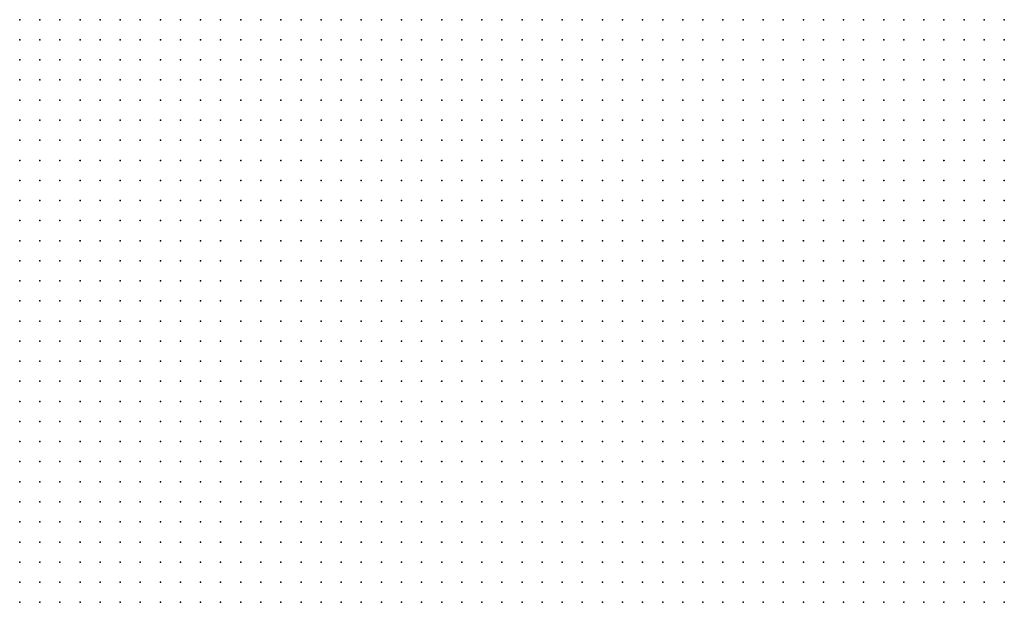
# Model space of a CAD drawing. Units: inches. Extents: x -0.82 to 0.82, y -1.07 to 1.07.
# Drawn here: x -0.5 to -0.4, y -0.66 to -0.6 of the extents above; entities that cross this region are included whole.
import ezdxf

# ---------------------------------------------------------------- set-up
doc = ezdxf.new("R2010")
doc.units = ezdxf.units.IN
doc.header["$MEASUREMENT"] = 0
doc.header["$PDMODE"] = 32
doc.header["$PDSIZE"] = 1e-05

msp = doc.modelspace()

# ---------------------------------------------------------------- linework, layer by layer
at = {"color": 0}
for p in [(-0.496, -0.602), (-0.494, -0.602), (-0.492, -0.602), (-0.49, -0.602), (-0.488, -0.602), (-0.486, -0.602), (-0.484, -0.602), (-0.482, -0.602), (-0.48, -0.602), (-0.478, -0.602), (-0.476, -0.602), (-0.474, -0.602), (-0.472, -0.602), (-0.47, -0.602), (-0.468, -0.602), (-0.466, -0.602), (-0.464, -0.602), (-0.462, -0.602), (-0.46, -0.602), (-0.458, -0.602), (-0.456, -0.602), (-0.454, -0.602), (-0.452, -0.602), (-0.45, -0.602), (-0.448, -0.602), (-0.446, -0.602), (-0.444, -0.602), (-0.442, -0.602), (-0.44, -0.602), (-0.438, -0.602), (-0.436, -0.602), (-0.434, -0.602), (-0.432, -0.602), (-0.43, -0.602), (-0.428, -0.602), (-0.426, -0.602), (-0.424, -0.602), (-0.422, -0.602), (-0.42, -0.602), (-0.418, -0.602), (-0.416, -0.602), (-0.414, -0.602), (-0.412, -0.602), (-0.41, -0.602), (-0.408, -0.602), (-0.406, -0.602), (-0.404, -0.602), (-0.402, -0.602), (-0.4, -0.602), (-0.398, -0.602), (-0.496, -0.604), (-0.494, -0.604), (-0.492, -0.604), (-0.49, -0.604), (-0.488, -0.604), (-0.486, -0.604), (-0.484, -0.604), (-0.482, -0.604), (-0.48, -0.604), (-0.478, -0.604), (-0.476, -0.604), (-0.474, -0.604), (-0.472, -0.604), (-0.47, -0.604), (-0.468, -0.604), (-0.466, -0.604), (-0.464, -0.604), (-0.462, -0.604), (-0.46, -0.604), (-0.458, -0.604), (-0.456, -0.604), (-0.454, -0.604), (-0.452, -0.604), (-0.45, -0.604), (-0.448, -0.604), (-0.446, -0.604), (-0.444, -0.604), (-0.442, -0.604), (-0.44, -0.604), (-0.438, -0.604), (-0.436, -0.604), (-0.434, -0.604), (-0.432, -0.604), (-0.43, -0.604), (-0.428, -0.604), (-0.426, -0.604), (-0.424, -0.604), (-0.422, -0.604), (-0.42, -0.604), (-0.418, -0.604), (-0.416, -0.604), (-0.414, -0.604), (-0.412, -0.604), (-0.41, -0.604), (-0.408, -0.604), (-0.406, -0.604), (-0.404, -0.604), (-0.402, -0.604), (-0.4, -0.604), (-0.398, -0.604), (-0.496, -0.606), (-0.494, -0.606), (-0.492, -0.606), (-0.49, -0.606), (-0.488, -0.606), (-0.486, -0.606), (-0.484, -0.606), (-0.482, -0.606), (-0.48, -0.606), (-0.478, -0.606), (-0.476, -0.606), (-0.474, -0.606), (-0.472, -0.606), (-0.47, -0.606), (-0.468, -0.606), (-0.466, -0.606), (-0.464, -0.606), (-0.462, -0.606), (-0.46, -0.606), (-0.458, -0.606), (-0.456, -0.606), (-0.454, -0.606), (-0.452, -0.606), (-0.45, -0.606), (-0.448, -0.606), (-0.446, -0.606), (-0.444, -0.606), (-0.442, -0.606), (-0.44, -0.606), (-0.438, -0.606), (-0.436, -0.606), (-0.434, -0.606), (-0.432, -0.606), (-0.43, -0.606), (-0.428, -0.606), (-0.426, -0.606), (-0.424, -0.606), (-0.422, -0.606), (-0.42, -0.606), (-0.418, -0.606), (-0.416, -0.606), (-0.414, -0.606), (-0.412, -0.606), (-0.41, -0.606), (-0.408, -0.606), (-0.406, -0.606), (-0.404, -0.606), (-0.402, -0.606), (-0.4, -0.606), (-0.398, -0.606), (-0.496, -0.608), (-0.494, -0.608), (-0.492, -0.608), (-0.49, -0.608), (-0.488, -0.608), (-0.486, -0.608), (-0.484, -0.608), (-0.482, -0.608), (-0.48, -0.608), (-0.478, -0.608), (-0.476, -0.608), (-0.474, -0.608), (-0.472, -0.608), (-0.47, -0.608), (-0.468, -0.608), (-0.466, -0.608), (-0.464, -0.608), (-0.462, -0.608), (-0.46, -0.608), (-0.458, -0.608), (-0.456, -0.608), (-0.454, -0.608), (-0.452, -0.608), (-0.45, -0.608), (-0.448, -0.608), (-0.446, -0.608), (-0.444, -0.608), (-0.442, -0.608), (-0.44, -0.608), (-0.438, -0.608), (-0.436, -0.608), (-0.434, -0.608), (-0.432, -0.608), (-0.43, -0.608), (-0.428, -0.608), (-0.426, -0.608), (-0.424, -0.608), (-0.422, -0.608), (-0.42, -0.608), (-0.418, -0.608), (-0.416, -0.608), (-0.414, -0.608), (-0.412, -0.608), (-0.41, -0.608), (-0.408, -0.608), (-0.406, -0.608), (-0.404, -0.608), (-0.402, -0.608), (-0.4, -0.608), (-0.398, -0.608), (-0.496, -0.61), (-0.494, -0.61), (-0.492, -0.61), (-0.49, -0.61), (-0.488, -0.61), (-0.486, -0.61), (-0.484, -0.61), (-0.482, -0.61), (-0.48, -0.61), (-0.478, -0.61), (-0.476, -0.61), (-0.474, -0.61), (-0.472, -0.61), (-0.47, -0.61), (-0.468, -0.61), (-0.466, -0.61), (-0.464, -0.61), (-0.462, -0.61), (-0.46, -0.61), (-0.458, -0.61), (-0.456, -0.61), (-0.454, -0.61), (-0.452, -0.61), (-0.45, -0.61), (-0.448, -0.61), (-0.446, -0.61), (-0.444, -0.61), (-0.442, -0.61), (-0.44, -0.61), (-0.438, -0.61), (-0.436, -0.61), (-0.434, -0.61), (-0.432, -0.61), (-0.43, -0.61), (-0.428, -0.61), (-0.426, -0.61), (-0.424, -0.61), (-0.422, -0.61), (-0.42, -0.61), (-0.418, -0.61), (-0.416, -0.61), (-0.414, -0.61), (-0.412, -0.61), (-0.41, -0.61), (-0.408, -0.61), (-0.406, -0.61), (-0.404, -0.61), (-0.402, -0.61), (-0.4, -0.61), (-0.398, -0.61), (-0.496, -0.612), (-0.494, -0.612), (-0.492, -0.612), (-0.49, -0.612), (-0.488, -0.612), (-0.486, -0.612), (-0.484, -0.612), (-0.482, -0.612), (-0.48, -0.612), (-0.478, -0.612), (-0.476, -0.612), (-0.474, -0.612), (-0.472, -0.612), (-0.47, -0.612), (-0.468, -0.612), (-0.466, -0.612), (-0.464, -0.612), (-0.462, -0.612), (-0.46, -0.612), (-0.458, -0.612), (-0.456, -0.612), (-0.454, -0.612), (-0.452, -0.612), (-0.45, -0.612), (-0.448, -0.612), (-0.446, -0.612), (-0.444, -0.612), (-0.442, -0.612), (-0.44, -0.612), (-0.438, -0.612), (-0.436, -0.612), (-0.434, -0.612), (-0.432, -0.612), (-0.43, -0.612), (-0.428, -0.612), (-0.426, -0.612), (-0.424, -0.612), (-0.422, -0.612), (-0.42, -0.612), (-0.418, -0.612), (-0.416, -0.612), (-0.414, -0.612), (-0.412, -0.612), (-0.41, -0.612), (-0.408, -0.612), (-0.406, -0.612), (-0.404, -0.612), (-0.402, -0.612), (-0.4, -0.612), (-0.398, -0.612), (-0.496, -0.614), (-0.494, -0.614), (-0.492, -0.614), (-0.49, -0.614), (-0.488, -0.614), (-0.486, -0.614), (-0.484, -0.614), (-0.482, -0.614), (-0.48, -0.614), (-0.478, -0.614), (-0.476, -0.614), (-0.474, -0.614), (-0.472, -0.614), (-0.47, -0.614), (-0.468, -0.614), (-0.466, -0.614), (-0.464, -0.614), (-0.462, -0.614), (-0.46, -0.614), (-0.458, -0.614), (-0.456, -0.614), (-0.454, -0.614), (-0.452, -0.614), (-0.45, -0.614), (-0.448, -0.614), (-0.446, -0.614), (-0.444, -0.614), (-0.442, -0.614), (-0.44, -0.614), (-0.438, -0.614), (-0.436, -0.614), (-0.434, -0.614), (-0.432, -0.614), (-0.43, -0.614), (-0.428, -0.614), (-0.426, -0.614), (-0.424, -0.614), (-0.422, -0.614), (-0.42, -0.614), (-0.418, -0.614), (-0.416, -0.614), (-0.414, -0.614), (-0.412, -0.614), (-0.41, -0.614), (-0.408, -0.614), (-0.406, -0.614), (-0.404, -0.614), (-0.402, -0.614), (-0.4, -0.614), (-0.398, -0.614), (-0.496, -0.616), (-0.494, -0.616), (-0.492, -0.616), (-0.49, -0.616), (-0.488, -0.616), (-0.486, -0.616), (-0.484, -0.616), (-0.482, -0.616), (-0.48, -0.616), (-0.478, -0.616), (-0.476, -0.616), (-0.474, -0.616), (-0.472, -0.616), (-0.47, -0.616), (-0.468, -0.616), (-0.466, -0.616), (-0.464, -0.616), (-0.462, -0.616), (-0.46, -0.616), (-0.458, -0.616), (-0.456, -0.616), (-0.454, -0.616), (-0.452, -0.616), (-0.45, -0.616), (-0.448, -0.616), (-0.446, -0.616), (-0.444, -0.616), (-0.442, -0.616), (-0.44, -0.616), (-0.438, -0.616), (-0.436, -0.616), (-0.434, -0.616), (-0.432, -0.616), (-0.43, -0.616), (-0.428, -0.616), (-0.426, -0.616), (-0.424, -0.616), (-0.422, -0.616), (-0.42, -0.616), (-0.418, -0.616), (-0.416, -0.616), (-0.414, -0.616), (-0.412, -0.616), (-0.41, -0.616), (-0.408, -0.616), (-0.406, -0.616), (-0.404, -0.616), (-0.402, -0.616), (-0.4, -0.616), (-0.398, -0.616), (-0.496, -0.618), (-0.494, -0.618), (-0.492, -0.618), (-0.49, -0.618), (-0.488, -0.618), (-0.486, -0.618), (-0.484, -0.618), (-0.482, -0.618), (-0.48, -0.618), (-0.478, -0.618), (-0.476, -0.618), (-0.474, -0.618), (-0.472, -0.618), (-0.47, -0.618), (-0.468, -0.618), (-0.466, -0.618), (-0.464, -0.618), (-0.462, -0.618), (-0.46, -0.618), (-0.458, -0.618), (-0.456, -0.618), (-0.454, -0.618), (-0.452, -0.618), (-0.45, -0.618), (-0.448, -0.618), (-0.446, -0.618), (-0.444, -0.618), (-0.442, -0.618), (-0.44, -0.618), (-0.438, -0.618), (-0.436, -0.618), (-0.434, -0.618), (-0.432, -0.618), (-0.43, -0.618), (-0.428, -0.618), (-0.426, -0.618), (-0.424, -0.618), (-0.422, -0.618), (-0.42, -0.618), (-0.418, -0.618), (-0.416, -0.618), (-0.414, -0.618), (-0.412, -0.618), (-0.41, -0.618), (-0.408, -0.618), (-0.406, -0.618), (-0.404, -0.618), (-0.402, -0.618), (-0.4, -0.618), (-0.398, -0.618), (-0.496, -0.62), (-0.494, -0.62), (-0.492, -0.62), (-0.49, -0.62), (-0.488, -0.62), (-0.486, -0.62), (-0.484, -0.62), (-0.482, -0.62), (-0.48, -0.62), (-0.478, -0.62), (-0.476, -0.62), (-0.474, -0.62), (-0.472, -0.62), (-0.47, -0.62), (-0.468, -0.62), (-0.466, -0.62), (-0.464, -0.62), (-0.462, -0.62), (-0.46, -0.62), (-0.458, -0.62), (-0.456, -0.62), (-0.454, -0.62), (-0.452, -0.62), (-0.45, -0.62), (-0.448, -0.62), (-0.446, -0.62), (-0.444, -0.62), (-0.442, -0.62), (-0.44, -0.62), (-0.438, -0.62), (-0.436, -0.62), (-0.434, -0.62), (-0.432, -0.62), (-0.43, -0.62), (-0.428, -0.62), (-0.426, -0.62), (-0.424, -0.62), (-0.422, -0.62), (-0.42, -0.62), (-0.418, -0.62), (-0.416, -0.62), (-0.414, -0.62), (-0.412, -0.62), (-0.41, -0.62), (-0.408, -0.62), (-0.406, -0.62), (-0.404, -0.62), (-0.402, -0.62), (-0.4, -0.62), (-0.398, -0.62), (-0.496, -0.622), (-0.494, -0.622), (-0.492, -0.622), (-0.49, -0.622), (-0.488, -0.622), (-0.486, -0.622), (-0.484, -0.622), (-0.482, -0.622), (-0.48, -0.622), (-0.478, -0.622), (-0.476, -0.622), (-0.474, -0.622), (-0.472, -0.622), (-0.47, -0.622), (-0.468, -0.622), (-0.466, -0.622), (-0.464, -0.622), (-0.462, -0.622), (-0.46, -0.622), (-0.458, -0.622), (-0.456, -0.622), (-0.454, -0.622), (-0.452, -0.622), (-0.45, -0.622), (-0.448, -0.622), (-0.446, -0.622), (-0.444, -0.622), (-0.442, -0.622), (-0.44, -0.622), (-0.438, -0.622), (-0.436, -0.622), (-0.434, -0.622), (-0.432, -0.622), (-0.43, -0.622), (-0.428, -0.622), (-0.426, -0.622), (-0.424, -0.622), (-0.422, -0.622), (-0.42, -0.622), (-0.418, -0.622), (-0.416, -0.622), (-0.414, -0.622), (-0.412, -0.622), (-0.41, -0.622), (-0.408, -0.622), (-0.406, -0.622), (-0.404, -0.622), (-0.402, -0.622), (-0.4, -0.622), (-0.398, -0.622), (-0.496, -0.624), (-0.494, -0.624), (-0.492, -0.624), (-0.49, -0.624), (-0.488, -0.624), (-0.486, -0.624), (-0.484, -0.624), (-0.482, -0.624), (-0.48, -0.624), (-0.478, -0.624), (-0.476, -0.624), (-0.474, -0.624), (-0.472, -0.624), (-0.47, -0.624), (-0.468, -0.624), (-0.466, -0.624), (-0.464, -0.624), (-0.462, -0.624), (-0.46, -0.624), (-0.458, -0.624), (-0.456, -0.624), (-0.454, -0.624), (-0.452, -0.624), (-0.45, -0.624), (-0.448, -0.624), (-0.446, -0.624), (-0.444, -0.624), (-0.442, -0.624), (-0.44, -0.624), (-0.438, -0.624), (-0.436, -0.624), (-0.434, -0.624), (-0.432, -0.624), (-0.43, -0.624), (-0.428, -0.624), (-0.426, -0.624), (-0.424, -0.624), (-0.422, -0.624), (-0.42, -0.624), (-0.418, -0.624), (-0.416, -0.624), (-0.414, -0.624), (-0.412, -0.624), (-0.41, -0.624), (-0.408, -0.624), (-0.406, -0.624), (-0.404, -0.624), (-0.402, -0.624), (-0.4, -0.624), (-0.398, -0.624), (-0.496, -0.626), (-0.494, -0.626), (-0.492, -0.626), (-0.49, -0.626), (-0.488, -0.626), (-0.486, -0.626), (-0.484, -0.626), (-0.482, -0.626), (-0.48, -0.626), (-0.478, -0.626), (-0.476, -0.626), (-0.474, -0.626), (-0.472, -0.626), (-0.47, -0.626), (-0.468, -0.626), (-0.466, -0.626), (-0.464, -0.626), (-0.462, -0.626), (-0.46, -0.626), (-0.458, -0.626), (-0.456, -0.626), (-0.454, -0.626), (-0.452, -0.626), (-0.45, -0.626), (-0.448, -0.626), (-0.446, -0.626), (-0.444, -0.626), (-0.442, -0.626), (-0.44, -0.626), (-0.438, -0.626), (-0.436, -0.626), (-0.434, -0.626), (-0.432, -0.626), (-0.43, -0.626), (-0.428, -0.626), (-0.426, -0.626), (-0.424, -0.626), (-0.422, -0.626), (-0.42, -0.626), (-0.418, -0.626), (-0.416, -0.626), (-0.414, -0.626), (-0.412, -0.626), (-0.41, -0.626), (-0.408, -0.626), (-0.406, -0.626), (-0.404, -0.626), (-0.402, -0.626), (-0.4, -0.626), (-0.398, -0.626), (-0.496, -0.628), (-0.494, -0.628), (-0.492, -0.628), (-0.49, -0.628), (-0.488, -0.628), (-0.486, -0.628), (-0.484, -0.628), (-0.482, -0.628), (-0.48, -0.628), (-0.478, -0.628), (-0.476, -0.628), (-0.474, -0.628), (-0.472, -0.628), (-0.47, -0.628), (-0.468, -0.628), (-0.466, -0.628), (-0.464, -0.628), (-0.462, -0.628), (-0.46, -0.628), (-0.458, -0.628), (-0.456, -0.628), (-0.454, -0.628), (-0.452, -0.628), (-0.45, -0.628), (-0.448, -0.628), (-0.446, -0.628), (-0.444, -0.628), (-0.442, -0.628), (-0.44, -0.628), (-0.438, -0.628), (-0.436, -0.628), (-0.434, -0.628), (-0.432, -0.628), (-0.43, -0.628), (-0.428, -0.628), (-0.426, -0.628), (-0.424, -0.628), (-0.422, -0.628), (-0.42, -0.628), (-0.418, -0.628), (-0.416, -0.628), (-0.414, -0.628), (-0.412, -0.628), (-0.41, -0.628), (-0.408, -0.628), (-0.406, -0.628), (-0.404, -0.628), (-0.402, -0.628), (-0.4, -0.628), (-0.398, -0.628), (-0.496, -0.63), (-0.494, -0.63), (-0.492, -0.63), (-0.49, -0.63), (-0.488, -0.63), (-0.486, -0.63), (-0.484, -0.63), (-0.482, -0.63), (-0.48, -0.63), (-0.478, -0.63), (-0.476, -0.63), (-0.474, -0.63), (-0.472, -0.63), (-0.47, -0.63), (-0.468, -0.63), (-0.466, -0.63), (-0.464, -0.63), (-0.462, -0.63), (-0.46, -0.63), (-0.458, -0.63), (-0.456, -0.63), (-0.454, -0.63), (-0.452, -0.63), (-0.45, -0.63), (-0.448, -0.63), (-0.446, -0.63), (-0.444, -0.63), (-0.442, -0.63), (-0.44, -0.63), (-0.438, -0.63), (-0.436, -0.63), (-0.434, -0.63), (-0.432, -0.63), (-0.43, -0.63), (-0.428, -0.63), (-0.426, -0.63), (-0.424, -0.63), (-0.422, -0.63), (-0.42, -0.63), (-0.418, -0.63), (-0.416, -0.63), (-0.414, -0.63), (-0.412, -0.63), (-0.41, -0.63), (-0.408, -0.63), (-0.406, -0.63), (-0.404, -0.63), (-0.402, -0.63), (-0.4, -0.63), (-0.398, -0.63), (-0.496, -0.632), (-0.494, -0.632), (-0.492, -0.632), (-0.49, -0.632), (-0.488, -0.632), (-0.486, -0.632), (-0.484, -0.632), (-0.482, -0.632), (-0.48, -0.632), (-0.478, -0.632), (-0.476, -0.632), (-0.474, -0.632), (-0.472, -0.632), (-0.47, -0.632), (-0.468, -0.632), (-0.466, -0.632), (-0.464, -0.632), (-0.462, -0.632), (-0.46, -0.632), (-0.458, -0.632), (-0.456, -0.632), (-0.454, -0.632), (-0.452, -0.632), (-0.45, -0.632), (-0.448, -0.632), (-0.446, -0.632), (-0.444, -0.632), (-0.442, -0.632), (-0.44, -0.632), (-0.438, -0.632), (-0.436, -0.632), (-0.434, -0.632), (-0.432, -0.632), (-0.43, -0.632), (-0.428, -0.632), (-0.426, -0.632), (-0.424, -0.632), (-0.422, -0.632), (-0.42, -0.632), (-0.418, -0.632), (-0.416, -0.632), (-0.414, -0.632), (-0.412, -0.632), (-0.41, -0.632), (-0.408, -0.632), (-0.406, -0.632), (-0.404, -0.632), (-0.402, -0.632), (-0.4, -0.632), (-0.398, -0.632), (-0.496, -0.634), (-0.494, -0.634), (-0.492, -0.634), (-0.49, -0.634), (-0.488, -0.634), (-0.486, -0.634), (-0.484, -0.634), (-0.482, -0.634), (-0.48, -0.634), (-0.478, -0.634), (-0.476, -0.634), (-0.474, -0.634), (-0.472, -0.634), (-0.47, -0.634), (-0.468, -0.634), (-0.466, -0.634), (-0.464, -0.634), (-0.462, -0.634), (-0.46, -0.634), (-0.458, -0.634), (-0.456, -0.634), (-0.454, -0.634), (-0.452, -0.634), (-0.45, -0.634), (-0.448, -0.634), (-0.446, -0.634), (-0.444, -0.634), (-0.442, -0.634), (-0.44, -0.634), (-0.438, -0.634), (-0.436, -0.634), (-0.434, -0.634), (-0.432, -0.634), (-0.43, -0.634), (-0.428, -0.634), (-0.426, -0.634), (-0.424, -0.634), (-0.422, -0.634), (-0.42, -0.634), (-0.418, -0.634), (-0.416, -0.634), (-0.414, -0.634), (-0.412, -0.634), (-0.41, -0.634), (-0.408, -0.634), (-0.406, -0.634), (-0.404, -0.634), (-0.402, -0.634), (-0.4, -0.634), (-0.398, -0.634), (-0.496, -0.636), (-0.494, -0.636), (-0.492, -0.636), (-0.49, -0.636), (-0.488, -0.636), (-0.486, -0.636), (-0.484, -0.636), (-0.482, -0.636), (-0.48, -0.636), (-0.478, -0.636), (-0.476, -0.636), (-0.474, -0.636), (-0.472, -0.636), (-0.47, -0.636), (-0.468, -0.636), (-0.466, -0.636), (-0.464, -0.636), (-0.462, -0.636), (-0.46, -0.636), (-0.458, -0.636), (-0.456, -0.636), (-0.454, -0.636), (-0.452, -0.636), (-0.45, -0.636), (-0.448, -0.636), (-0.446, -0.636), (-0.444, -0.636), (-0.442, -0.636), (-0.44, -0.636), (-0.438, -0.636), (-0.436, -0.636), (-0.434, -0.636), (-0.432, -0.636), (-0.43, -0.636), (-0.428, -0.636), (-0.426, -0.636), (-0.424, -0.636), (-0.422, -0.636), (-0.42, -0.636), (-0.418, -0.636), (-0.416, -0.636), (-0.414, -0.636), (-0.412, -0.636), (-0.41, -0.636), (-0.408, -0.636), (-0.406, -0.636), (-0.404, -0.636), (-0.402, -0.636), (-0.4, -0.636), (-0.398, -0.636), (-0.496, -0.638), (-0.494, -0.638), (-0.492, -0.638), (-0.49, -0.638), (-0.488, -0.638), (-0.486, -0.638), (-0.484, -0.638), (-0.482, -0.638), (-0.48, -0.638), (-0.478, -0.638), (-0.476, -0.638), (-0.474, -0.638), (-0.472, -0.638), (-0.47, -0.638), (-0.468, -0.638), (-0.466, -0.638), (-0.464, -0.638), (-0.462, -0.638), (-0.46, -0.638), (-0.458, -0.638), (-0.456, -0.638), (-0.454, -0.638), (-0.452, -0.638), (-0.45, -0.638), (-0.448, -0.638), (-0.446, -0.638), (-0.444, -0.638), (-0.442, -0.638), (-0.44, -0.638), (-0.438, -0.638), (-0.436, -0.638), (-0.434, -0.638), (-0.432, -0.638), (-0.43, -0.638), (-0.428, -0.638), (-0.426, -0.638), (-0.424, -0.638), (-0.422, -0.638), (-0.42, -0.638), (-0.418, -0.638), (-0.416, -0.638), (-0.414, -0.638), (-0.412, -0.638), (-0.41, -0.638), (-0.408, -0.638), (-0.406, -0.638), (-0.404, -0.638), (-0.402, -0.638), (-0.4, -0.638), (-0.398, -0.638), (-0.496, -0.64), (-0.494, -0.64), (-0.492, -0.64), (-0.49, -0.64), (-0.488, -0.64), (-0.486, -0.64), (-0.484, -0.64), (-0.482, -0.64), (-0.48, -0.64), (-0.478, -0.64), (-0.476, -0.64), (-0.474, -0.64), (-0.472, -0.64), (-0.47, -0.64), (-0.468, -0.64), (-0.466, -0.64), (-0.464, -0.64), (-0.462, -0.64), (-0.46, -0.64), (-0.458, -0.64), (-0.456, -0.64), (-0.454, -0.64), (-0.452, -0.64), (-0.45, -0.64), (-0.448, -0.64), (-0.446, -0.64), (-0.444, -0.64), (-0.442, -0.64), (-0.44, -0.64), (-0.438, -0.64), (-0.436, -0.64), (-0.434, -0.64), (-0.432, -0.64), (-0.43, -0.64), (-0.428, -0.64), (-0.426, -0.64), (-0.424, -0.64), (-0.422, -0.64), (-0.42, -0.64), (-0.418, -0.64), (-0.416, -0.64), (-0.414, -0.64), (-0.412, -0.64), (-0.41, -0.64), (-0.408, -0.64), (-0.406, -0.64), (-0.404, -0.64), (-0.402, -0.64), (-0.4, -0.64), (-0.398, -0.64), (-0.496, -0.642), (-0.494, -0.642), (-0.492, -0.642), (-0.49, -0.642), (-0.488, -0.642), (-0.486, -0.642), (-0.484, -0.642), (-0.482, -0.642), (-0.48, -0.642), (-0.478, -0.642), (-0.476, -0.642), (-0.474, -0.642), (-0.472, -0.642), (-0.47, -0.642), (-0.468, -0.642), (-0.466, -0.642), (-0.464, -0.642), (-0.462, -0.642), (-0.46, -0.642), (-0.458, -0.642), (-0.456, -0.642), (-0.454, -0.642), (-0.452, -0.642), (-0.45, -0.642), (-0.448, -0.642), (-0.446, -0.642), (-0.444, -0.642), (-0.442, -0.642), (-0.44, -0.642), (-0.438, -0.642), (-0.436, -0.642), (-0.434, -0.642), (-0.432, -0.642), (-0.43, -0.642), (-0.428, -0.642), (-0.426, -0.642), (-0.424, -0.642), (-0.422, -0.642), (-0.42, -0.642), (-0.418, -0.642), (-0.416, -0.642), (-0.414, -0.642), (-0.412, -0.642), (-0.41, -0.642), (-0.408, -0.642), (-0.406, -0.642), (-0.404, -0.642), (-0.402, -0.642), (-0.4, -0.642), (-0.398, -0.642), (-0.496, -0.644), (-0.494, -0.644), (-0.492, -0.644), (-0.49, -0.644), (-0.488, -0.644), (-0.486, -0.644), (-0.484, -0.644), (-0.482, -0.644), (-0.48, -0.644), (-0.478, -0.644), (-0.476, -0.644), (-0.474, -0.644), (-0.472, -0.644), (-0.47, -0.644), (-0.468, -0.644), (-0.466, -0.644), (-0.464, -0.644), (-0.462, -0.644), (-0.46, -0.644), (-0.458, -0.644), (-0.456, -0.644), (-0.454, -0.644), (-0.452, -0.644), (-0.45, -0.644), (-0.448, -0.644), (-0.446, -0.644), (-0.444, -0.644), (-0.442, -0.644), (-0.44, -0.644), (-0.438, -0.644), (-0.436, -0.644), (-0.434, -0.644), (-0.432, -0.644), (-0.43, -0.644), (-0.428, -0.644), (-0.426, -0.644), (-0.424, -0.644), (-0.422, -0.644), (-0.42, -0.644), (-0.418, -0.644), (-0.416, -0.644), (-0.414, -0.644), (-0.412, -0.644), (-0.41, -0.644), (-0.408, -0.644), (-0.406, -0.644), (-0.404, -0.644), (-0.402, -0.644), (-0.4, -0.644), (-0.398, -0.644), (-0.496, -0.646), (-0.494, -0.646), (-0.492, -0.646), (-0.49, -0.646), (-0.488, -0.646), (-0.486, -0.646), (-0.484, -0.646), (-0.482, -0.646), (-0.48, -0.646), (-0.478, -0.646), (-0.476, -0.646), (-0.474, -0.646), (-0.472, -0.646), (-0.47, -0.646), (-0.468, -0.646), (-0.466, -0.646), (-0.464, -0.646), (-0.462, -0.646), (-0.46, -0.646), (-0.458, -0.646), (-0.456, -0.646), (-0.454, -0.646), (-0.452, -0.646), (-0.45, -0.646), (-0.448, -0.646), (-0.446, -0.646), (-0.444, -0.646), (-0.442, -0.646), (-0.44, -0.646), (-0.438, -0.646), (-0.436, -0.646), (-0.434, -0.646), (-0.432, -0.646), (-0.43, -0.646), (-0.428, -0.646), (-0.426, -0.646), (-0.424, -0.646), (-0.422, -0.646), (-0.42, -0.646), (-0.418, -0.646), (-0.416, -0.646), (-0.414, -0.646), (-0.412, -0.646), (-0.41, -0.646), (-0.408, -0.646), (-0.406, -0.646), (-0.404, -0.646), (-0.402, -0.646), (-0.4, -0.646), (-0.398, -0.646), (-0.496, -0.648), (-0.494, -0.648), (-0.492, -0.648), (-0.49, -0.648), (-0.488, -0.648), (-0.486, -0.648), (-0.484, -0.648), (-0.482, -0.648), (-0.48, -0.648), (-0.478, -0.648), (-0.476, -0.648), (-0.474, -0.648), (-0.472, -0.648), (-0.47, -0.648), (-0.468, -0.648), (-0.466, -0.648), (-0.464, -0.648), (-0.462, -0.648), (-0.46, -0.648), (-0.458, -0.648), (-0.456, -0.648), (-0.454, -0.648), (-0.452, -0.648), (-0.45, -0.648), (-0.448, -0.648), (-0.446, -0.648), (-0.444, -0.648), (-0.442, -0.648), (-0.44, -0.648), (-0.438, -0.648), (-0.436, -0.648), (-0.434, -0.648), (-0.432, -0.648), (-0.43, -0.648), (-0.428, -0.648), (-0.426, -0.648), (-0.424, -0.648), (-0.422, -0.648), (-0.42, -0.648), (-0.418, -0.648), (-0.416, -0.648), (-0.414, -0.648), (-0.412, -0.648), (-0.41, -0.648), (-0.408, -0.648), (-0.406, -0.648), (-0.404, -0.648), (-0.402, -0.648), (-0.4, -0.648), (-0.398, -0.648), (-0.496, -0.65), (-0.494, -0.65), (-0.492, -0.65), (-0.49, -0.65), (-0.488, -0.65), (-0.486, -0.65), (-0.484, -0.65), (-0.482, -0.65), (-0.48, -0.65), (-0.478, -0.65), (-0.476, -0.65), (-0.474, -0.65), (-0.472, -0.65), (-0.47, -0.65), (-0.468, -0.65), (-0.466, -0.65), (-0.464, -0.65), (-0.462, -0.65), (-0.46, -0.65), (-0.458, -0.65), (-0.456, -0.65), (-0.454, -0.65), (-0.452, -0.65), (-0.45, -0.65), (-0.448, -0.65), (-0.446, -0.65), (-0.444, -0.65), (-0.442, -0.65), (-0.44, -0.65), (-0.438, -0.65), (-0.436, -0.65), (-0.434, -0.65), (-0.432, -0.65), (-0.43, -0.65), (-0.428, -0.65), (-0.426, -0.65), (-0.424, -0.65), (-0.422, -0.65), (-0.42, -0.65), (-0.418, -0.65), (-0.416, -0.65), (-0.414, -0.65), (-0.412, -0.65), (-0.41, -0.65), (-0.408, -0.65), (-0.406, -0.65), (-0.404, -0.65), (-0.402, -0.65), (-0.4, -0.65), (-0.398, -0.65), (-0.496, -0.652), (-0.494, -0.652), (-0.492, -0.652), (-0.49, -0.652), (-0.488, -0.652), (-0.486, -0.652), (-0.484, -0.652), (-0.482, -0.652), (-0.48, -0.652), (-0.478, -0.652), (-0.476, -0.652), (-0.474, -0.652), (-0.472, -0.652), (-0.47, -0.652), (-0.468, -0.652), (-0.466, -0.652), (-0.464, -0.652), (-0.462, -0.652), (-0.46, -0.652), (-0.458, -0.652), (-0.456, -0.652), (-0.454, -0.652), (-0.452, -0.652), (-0.45, -0.652), (-0.448, -0.652), (-0.446, -0.652), (-0.444, -0.652), (-0.442, -0.652), (-0.44, -0.652), (-0.438, -0.652), (-0.436, -0.652), (-0.434, -0.652), (-0.432, -0.652), (-0.43, -0.652), (-0.428, -0.652), (-0.426, -0.652), (-0.424, -0.652), (-0.422, -0.652), (-0.42, -0.652), (-0.418, -0.652), (-0.416, -0.652), (-0.414, -0.652), (-0.412, -0.652), (-0.41, -0.652), (-0.408, -0.652), (-0.406, -0.652), (-0.404, -0.652), (-0.402, -0.652), (-0.4, -0.652), (-0.398, -0.652), (-0.496, -0.654), (-0.494, -0.654), (-0.492, -0.654), (-0.49, -0.654), (-0.488, -0.654), (-0.486, -0.654), (-0.484, -0.654), (-0.482, -0.654), (-0.48, -0.654), (-0.478, -0.654), (-0.476, -0.654), (-0.474, -0.654), (-0.472, -0.654), (-0.47, -0.654), (-0.468, -0.654), (-0.466, -0.654), (-0.464, -0.654), (-0.462, -0.654), (-0.46, -0.654), (-0.458, -0.654), (-0.456, -0.654), (-0.454, -0.654), (-0.452, -0.654), (-0.45, -0.654), (-0.448, -0.654), (-0.446, -0.654), (-0.444, -0.654), (-0.442, -0.654), (-0.44, -0.654), (-0.438, -0.654), (-0.436, -0.654), (-0.434, -0.654), (-0.432, -0.654), (-0.43, -0.654), (-0.428, -0.654), (-0.426, -0.654), (-0.424, -0.654), (-0.422, -0.654), (-0.42, -0.654), (-0.418, -0.654), (-0.416, -0.654), (-0.414, -0.654), (-0.412, -0.654), (-0.41, -0.654), (-0.408, -0.654), (-0.406, -0.654), (-0.404, -0.654), (-0.402, -0.654), (-0.4, -0.654), (-0.398, -0.654), (-0.496, -0.656), (-0.494, -0.656), (-0.492, -0.656), (-0.49, -0.656), (-0.488, -0.656), (-0.486, -0.656), (-0.484, -0.656), (-0.482, -0.656), (-0.48, -0.656), (-0.478, -0.656), (-0.476, -0.656), (-0.474, -0.656), (-0.472, -0.656), (-0.47, -0.656), (-0.468, -0.656), (-0.466, -0.656), (-0.464, -0.656), (-0.462, -0.656), (-0.46, -0.656), (-0.458, -0.656), (-0.456, -0.656), (-0.454, -0.656), (-0.452, -0.656), (-0.45, -0.656), (-0.448, -0.656), (-0.446, -0.656), (-0.444, -0.656), (-0.442, -0.656), (-0.44, -0.656), (-0.438, -0.656), (-0.436, -0.656), (-0.434, -0.656), (-0.432, -0.656), (-0.43, -0.656), (-0.428, -0.656), (-0.426, -0.656), (-0.424, -0.656), (-0.422, -0.656), (-0.42, -0.656), (-0.418, -0.656), (-0.416, -0.656), (-0.414, -0.656), (-0.412, -0.656), (-0.41, -0.656), (-0.408, -0.656), (-0.406, -0.656), (-0.404, -0.656), (-0.402, -0.656), (-0.4, -0.656), (-0.398, -0.656), (-0.496, -0.658), (-0.494, -0.658), (-0.492, -0.658), (-0.49, -0.658), (-0.488, -0.658), (-0.486, -0.658), (-0.484, -0.658), (-0.482, -0.658), (-0.48, -0.658), (-0.478, -0.658), (-0.476, -0.658), (-0.474, -0.658), (-0.472, -0.658), (-0.47, -0.658), (-0.468, -0.658), (-0.466, -0.658), (-0.464, -0.658), (-0.462, -0.658), (-0.46, -0.658), (-0.458, -0.658), (-0.456, -0.658), (-0.454, -0.658), (-0.452, -0.658), (-0.45, -0.658), (-0.448, -0.658), (-0.446, -0.658), (-0.444, -0.658), (-0.442, -0.658), (-0.44, -0.658), (-0.438, -0.658), (-0.436, -0.658), (-0.434, -0.658), (-0.432, -0.658), (-0.43, -0.658), (-0.428, -0.658), (-0.426, -0.658), (-0.424, -0.658), (-0.422, -0.658), (-0.42, -0.658), (-0.418, -0.658), (-0.416, -0.658), (-0.414, -0.658), (-0.412, -0.658), (-0.41, -0.658), (-0.408, -0.658), (-0.406, -0.658), (-0.404, -0.658), (-0.402, -0.658), (-0.4, -0.658), (-0.398, -0.658), (-0.496, -0.66), (-0.494, -0.66), (-0.492, -0.66), (-0.49, -0.66), (-0.488, -0.66), (-0.486, -0.66), (-0.484, -0.66), (-0.482, -0.66), (-0.48, -0.66), (-0.478, -0.66), (-0.476, -0.66), (-0.474, -0.66), (-0.472, -0.66), (-0.47, -0.66), (-0.468, -0.66), (-0.466, -0.66), (-0.464, -0.66), (-0.462, -0.66), (-0.46, -0.66), (-0.458, -0.66), (-0.456, -0.66), (-0.454, -0.66), (-0.452, -0.66), (-0.45, -0.66), (-0.448, -0.66), (-0.446, -0.66), (-0.444, -0.66), (-0.442, -0.66), (-0.44, -0.66), (-0.438, -0.66), (-0.436, -0.66), (-0.434, -0.66), (-0.432, -0.66), (-0.43, -0.66), (-0.428, -0.66), (-0.426, -0.66), (-0.424, -0.66), (-0.422, -0.66), (-0.42, -0.66), (-0.418, -0.66), (-0.416, -0.66), (-0.414, -0.66), (-0.412, -0.66), (-0.41, -0.66), (-0.408, -0.66), (-0.406, -0.66), (-0.404, -0.66), (-0.402, -0.66), (-0.4, -0.66), (-0.398, -0.66)]:
    msp.add_point(p, dxfattribs=at)

doc.saveas('drawing.dxf')
